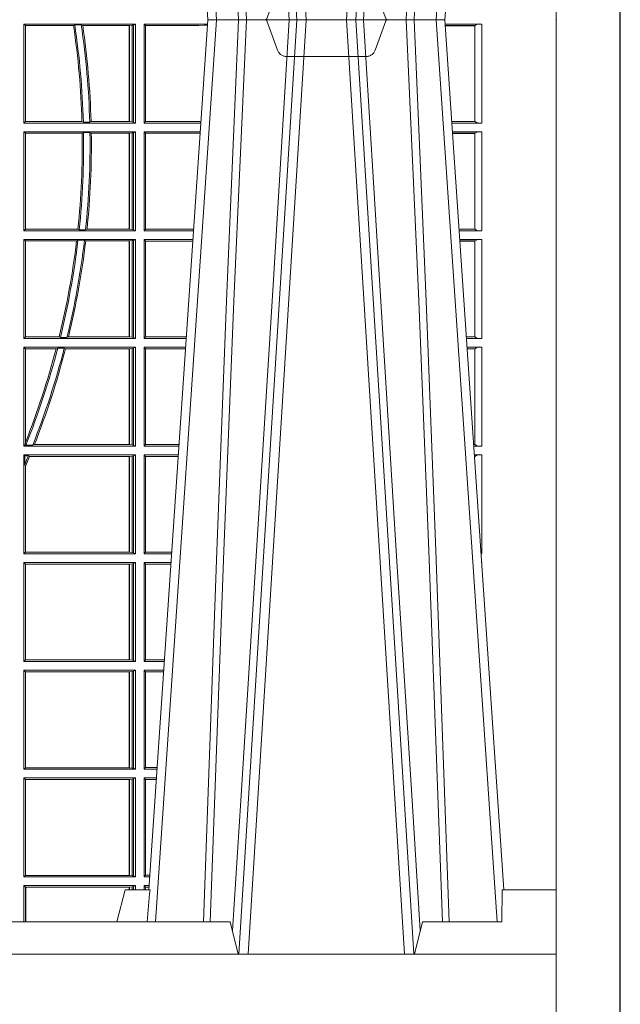
# Model space of a CAD drawing. Units: millimetres. Extents: x 0 to 21000, y 0 to 14850.
# Drawn here: x 7246 to 7433, y 4261 to 4568 of the extents above; entities that cross this region are included whole.
import ezdxf

# ---------------------------------------------------------------- set-up
doc = ezdxf.new("R2010")
doc.units = ezdxf.units.MM
doc.header["$LTSCALE"] = 333.33333
doc.linetypes.add('STRICHPUNKT2', pattern=[12.7, 6.35, -3.175, 0, -3.175])
doc.linetypes.add('VERDECKT2', pattern=[4.762499999999999, 3.175, -1.5875])
doc.layers.add('FRW-Rifi ST-B', color=7, linetype='Continuous', lineweight=15)
doc.layers.add('FRW-Sym', color=1, linetype='STRICHPUNKT2')

# ---------------------------------------------------------------- blocks, each defined once
blk = doc.blocks.new('ST-Block_UT')
at = {"color": 0, "linetype": 'Continuous'}
for p, q in [((0.2728362143035099, -0.2714999980891264), (0.2912499964234883, -2.947132315966883e-09)), ((0.365249997376992, -2.947132315966883e-09), (0.2912499964234883, -2.947132315966883e-09)), ((0.3836638092990086, -0.2714999980891264), (0.365249997376992, -2.947132315966883e-09))]:
    blk.add_line(p, q, dxfattribs=at)
at = {"color": 0, "linetype": 'Continuous', "lineweight": 0}
for p, q in [((0.2939822733399922, -2.947132315966883e-09), (0.2748902201649912, -0.2814999960031344)), ((0.3008948624130028, -0.2914999976421484), (0.3190109789370013, -2.947132315966883e-09)), ((0.3219927012920039, -2.947132315966883e-09), (0.3038765847680054, -0.2914999976421484)), ((0.3345073223109978, -2.947132315966883e-09), (0.3526234090325033, -0.2914999976421484)), ((0.3556051611899989, -0.2914999976421484), (0.3374890446660004, -2.947132315966883e-09)), ((0.3625177502630095, -2.947132315966883e-09), (0.3816097736354891, -0.2814999960031344))]:
    blk.add_line(p, q, dxfattribs=at)
at = {"color": 0, "linetype": 'Continuous', "lineweight": 5}
for p, q in [((0.2655000150199953, -0.2714999980891264), (0.2628205180164969, -0.2814999960031344)), ((0.2732209920879995, -0.2714999980891264), (0.2655000150199953, -0.2714999980891264)), ((0.2982567310330069, -0.2814999960031344), (0.1667432844635073, -0.2814999960031344)), ((0.3007499933239899, -0.2914999976421484), (0.2982567310330069, -0.2814999960031344))]:
    blk.add_line(p, q, dxfattribs=at)
at = {"color": 0, "lineweight": 5}
for p, q in [((0.3831500172614994, -0.2714999980891264), (0.3830278277395109, -0.2814999960031344)), ((0.4000000119204969, -0.2714999980891264), (0.3831500172614994, -0.2714999980891264)), ((0.4000000119204969, -0.2914999976421484), (0.4000000119204969, -0.2714999980891264)), ((0.3582432925699948, -0.2814999960031344), (0.3557500004764904, -0.2914999976421484)), ((0.3830278277395109, -0.2814999960031344), (0.3582432925699948, -0.2814999960031344))]:
    blk.add_line(p, q, dxfattribs=at)
at = {"color": 0, "linetype": 'VERDECKT2', "lineweight": 5, "ltscale": 0.1}
blk.add_lwpolyline([(0.3472861824999995, 3.251869884479675e-09, -0.3152987888776895), (0.3468163371084927, 0.0003289848898759828), (0.3434688762843621, 0.009526063681846608, 0.3152987888791577), (0.3406497984219925, 0.01150000325188216), (0.3158502134984928, 0.01150000325188216, 0.3152987888791579), (0.3130311429499955, 0.00952607098585645), (0.3096836757308949, 0.0003289931802044066, -0.3152987888776896), (0.3092138294205142, 3.251869884479675e-09)], format="xyb", dxfattribs=at)
at = {"color": 0, "linetype": 'Continuous', "lineweight": 0}
for points in [[(0.2898985803124958, -0.2814999960031344), (0.294030046463007, -0.1656839728021282), (0.2970920860765034, -0.08773574527762662), (0.300844109058005, -2.947132315966883e-09)], [(0.3032989263529942, -2.947132315966883e-09), (0.2994116604324972, -0.08773574527762662), (0.2962423324584904, -0.1656839728021282), (0.2919690966604946, -0.2814999960031344)], [(0.2989249885079914, -0.2841802864936369), (0.3015068531034899, -0.2436380117801491), (0.3064309716220066, -0.1656835704711455), (0.31160426735849, -0.08283865746514607), (0.3166873812675135, -2.947132315966883e-09)], [(0.3575750052924889, -0.2841802864936369), (0.354993140697502, -0.2436380117801491), (0.350069051980995, -0.1656835704711455), (0.3448957562445116, -0.08283865746514607), (0.3398126423354881, -2.947132315966883e-09)], [(0.3532010674474861, -2.947132315966883e-09), (0.3570883631705044, -0.08773574527762662), (0.3602576613425015, -0.1656839728021282), (0.364530926942507, -0.2814999960031344)], [(0.3666014134880129, -0.2814999960031344), (0.3624699771399946, -0.1656839728021282), (0.3594079077240053, -0.08773574527762662), (0.3556559145449967, -2.947132315966883e-09)]]:
    blk.add_lwpolyline(points, dxfattribs=at)
at = {"color": 0, "linetype": 'Continuous'}
blk.add_lwpolyline([(0.4000000119204969, -0.2914999976421484), (0.4000000119204969, -0.3314999967481356), (-0.4000000000000057, -0.3314999967481356), (-0.4000000000000057, -0.2914999976421484)], close=True, dxfattribs=at)
at = {"color": 0, "linetype": 'Continuous', "lineweight": 5}
blk.add_arc((1.091596481150503, -0.3513028437431274), 0.8222572196539055, 174.4304837170653, 175.1302003581917, dxfattribs=at)
at = {"color": 0, "lineweight": 5}
blk.add_point((0.4000000119204969, 0), dxfattribs=at)
blk = doc.blocks.new('ST-Block_SeitGitt')
at = {"color": 0, "lineweight": 5}
blk.add_line((0.8000000119204742, 0.2714999980891264), (0.8000000119204742, -0.2714999980891264), dxfattribs=at)
at = {"color": 0, "linetype": 'Continuous', "lineweight": 0}
for p, q in [((0.6338500142092869, -0.001349996783147844), (0.6338500142092869, -0.03224999504939774)), ((0.6686500072474644, -0.001349996783147844), (0.6338500142092869, -0.001349996783147844)), ((0.6338500142092869, -0.001349996783147844), (0.6343389064068958, -0.001838887467357608)), ((0.6343389064068958, -0.001838887467357608), (0.6343389064068958, -0.03176110657707909)), ((0.6493263006205723, -0.001838887467357608), (0.6343389064068958, -0.001838887467357608)), ((0.6493263006205723, -0.001838887467357608), (0.6497192293400929, -0.001629362938302847)), ((0.6517413318152592, -0.001629362938302847), (0.6497192293400929, -0.001629362938302847)), ((0.6517413318152592, -0.001629362938302847), (0.6521964430804417, -0.001838887467357608)), ((0.6667304396624729, -0.001838887467357608), (0.6521964430804417, -0.001838887467357608)), ((0.6667756199832127, -0.001838887467357608), (0.6667304396624729, -0.001838887467357608)), ((0.6667304396624729, -0.03176110657707909), (0.6667304396624729, -0.001838887467357608)), ((0.6676284730429813, -0.001735919512185546), (0.6667756199832127, -0.001838887467357608)), ((0.6667756199832127, -0.001838887467357608), (0.6667756199832127, -0.03176110657707909)), ((0.668025171756284, -0.00166203955498645), (0.6676284730429813, -0.001735919512185546)), ((0.6676284730429813, -0.03186407360092858), (0.6676284730429813, -0.001735919512185546)), ((0.668025171756284, -0.00166203955498645), (0.6686500072474644, -0.001349996783147844)), ((0.668025171756284, -0.03193795355812767), (0.668025171756284, -0.00166203955498645)), ((0.6686500072474644, -0.001349996783147844), (0.6686500072474644, -0.03224999504939774)), ((0.6713500082488224, -0.001349996783147844), (0.6713500082488224, -0.03224999504939774)), ((0.6713500082488224, -0.001349996783147844), (0.6911584365973056, -0.001349996783147844)), ((0.6713500082488224, -0.001349996783147844), (0.6717695653433964, -0.001853830770897957)), ((0.6717695653433964, -0.03174616443769196), (0.6717695653433964, -0.001853830770897957)), ((0.6717695653433964, -0.001853830770897957), (0.6884500145907566, -0.001853830770897957)), ((0.6884500145907566, -0.001853830770897957), (0.690195000171201, -0.0017073004351289)), ((0.690195000171201, -0.0017073004351289), (0.6911395829911271, -0.00162798171521672)), ((0.6911327600962807, -0.001728581141776431), (0.690195000171201, -0.0017073004351289)), ((0.7767635643477604, -0.001349996783147844), (0.7653415573513485, -0.001349996783119423)), ((0.7745635569091007, -0.001837725060369166), (0.765374636308735, -0.001837725060369166)), ((0.7745635569091007, -0.00188378396754274), (0.7653777601395575, -0.00188378396754274)), ((0.7745635569091007, -0.001837725060369166), (0.7745635569091007, -0.00188378396754274)), ((0.7745638251300022, -0.001883120516623649), (0.7745638251300022, -0.03171687248007515)), ((0.7767635643477604, -0.03224999504939774), (0.7767635643477604, -0.001349996783147844)), ((0.6338500142092869, -0.03224999504939774), (0.6343389064068958, -0.03176110657707909)), ((0.6686500072474644, -0.03224999504939774), (0.6338500142092869, -0.03224999504939774)), ((0.6519765019412205, -0.03176110657707909), (0.6343389064068958, -0.03176110657707909)), ((0.6519765019412205, -0.03176110657707909), (0.6524021387095615, -0.03197063180462578)), ((0.6544029176230595, -0.03197063180462578), (0.6524021387095615, -0.03197063180462578)), ((0.6544029176230595, -0.03197063180462578), (0.6548167824740574, -0.03176110657707909)), ((0.6667304396624729, -0.03176110657707909), (0.6548167824740574, -0.03176110657707909)), ((0.6667756199832127, -0.03176110657707909), (0.6667304396624729, -0.03176110657707909)), ((0.6676284730429813, -0.03186407360092858), (0.6667756199832127, -0.03176110657707909)), ((0.668025171756284, -0.03193795355812767), (0.6676284730429813, -0.03186407360092858)), ((0.668025171756284, -0.03193795355812767), (0.6686500072474644, -0.03224999504939774)), ((0.6713500082488224, -0.03224999504939774), (0.6717695653433964, -0.03174616443769196)), ((0.6713500082488224, -0.03224999504939774), (0.6890627244582674, -0.03224999504939774)), ((0.6717695653433964, -0.03174616443769196), (0.6884500145907566, -0.03174616443769196)), ((0.6884500145907566, -0.03174616443769196), (0.6890932322958179, -0.03180017557735937)), ((0.7745635569091007, -0.03171620937840203), (0.7674010701967973, -0.03171620937840203)), ((0.7745635569091007, -0.03176226886765221), (0.7674041940670691, -0.03176226886765221)), ((0.7767635643477604, -0.03224999504939774), (0.7674372728823471, -0.03224999504939774)), ((0.7745635569091007, -0.03171620937840203), (0.7745635569091007, -0.03176226886765221)), ((0.6338500142092869, -0.03494999605075577), (0.6338500142092869, -0.06584999385134438)), ((0.6686500072474644, -0.03494999605075577), (0.6338500142092869, -0.03494999605075577)), ((0.6338500142092869, -0.03494999605075577), (0.6343389064068958, -0.03543888824836472)), ((0.6520552992816135, -0.03543888824836472), (0.6343389064068958, -0.03543888824836472)), ((0.6343389064068958, -0.03543888824836472), (0.6343389064068958, -0.06536110910431603)), ((0.6520552992816135, -0.03543888824836472), (0.6524718463416264, -0.03522936302081803)), ((0.6544720888133213, -0.03522936302081803), (0.6524718463416264, -0.03522936302081803)), ((0.6544720888133213, -0.03522936302081803), (0.6548946857447788, -0.03543888824836472)), ((0.6667304396624729, -0.03543888824836472), (0.6548946857447788, -0.03543888824836472)), ((0.6667756199832127, -0.03543888824836472), (0.6667304396624729, -0.03543888824836472)), ((0.6667304396624729, -0.06536110910431603), (0.6667304396624729, -0.03543888824836472)), ((0.6676284730429813, -0.03533592122451523), (0.6667756199832127, -0.03543888824836472)), ((0.6667756199832127, -0.03543888824836472), (0.6667756199832127, -0.06536110910431603)), ((0.668025171756284, -0.03526204126731614), (0.6676284730429813, -0.03533592122451523)), ((0.6676284730429813, -0.06546407612816552), (0.6676284730429813, -0.03533592122451523)), ((0.668025171756284, -0.03526204126731614), (0.6686500072474644, -0.03494999605075577)), ((0.668025171756284, -0.06553795608536461), (0.668025171756284, -0.03526204126731614)), ((0.6686500072474644, -0.03494999605075577), (0.6686500072474644, -0.06584999385134438)), ((0.6713500082488224, -0.03494999605075577), (0.6713500082488224, -0.06584999385134438)), ((0.6713500082488224, -0.03494999605075577), (0.6888796039019098, -0.03494999605075577)), ((0.6713500082488224, -0.03494999605075577), (0.6717695653433964, -0.03545383038775185)), ((0.6717695653433964, -0.03545383038775185), (0.6884500145907566, -0.03545383038775185)), ((0.6717695653433964, -0.0653461632396386), (0.6717695653433964, -0.03545383038775185)), ((0.6884500145907566, -0.03545383038775185), (0.6888476975333049, -0.03542043600995726)), ((0.7767635643477604, -0.03494999605075577), (0.7676203937350579, -0.03494999605075577)), ((0.7745635569091007, -0.0354377259577916), (0.7676534728030049, -0.0354377259577916)), ((0.7745635569091007, -0.03548378544704178), (0.7676565966733051, -0.03548378544704178)), ((0.7745635569091007, -0.0354377259577916), (0.7745635569091007, -0.03548378544704178)), ((0.7745638251300022, -0.03548312234536866), (0.7745638251300022, -0.06531687500731209)), ((0.7767635643477604, -0.06584999385134438), (0.7767635643477604, -0.03494999605075577)), ((0.6338500142092869, -0.06584999385134438), (0.6343389064068958, -0.06536110910431603)), ((0.6686500072474644, -0.06584999385134438), (0.6338500142092869, -0.06584999385134438)), ((0.6506983101363346, -0.06536110910431603), (0.6343389064068958, -0.06536110910431603)), ((0.6506983101363346, -0.06536110910431603), (0.6510981082911655, -0.06557062688128212)), ((0.6531091690058872, -0.06557062688128212), (0.6510981082911655, -0.06557062688128212)), ((0.6531091690058872, -0.06557062688128212), (0.65355292558624, -0.06536110910431603)), ((0.6667304396624729, -0.06536110910431603), (0.65355292558624, -0.06536110910431603)), ((0.6667756199832127, -0.06536110910431603), (0.6667304396624729, -0.06536110910431603)), ((0.6676284730429813, -0.06546407612816552), (0.6667756199832127, -0.06536110910431603)), ((0.668025171756284, -0.06553795608536461), (0.6676284730429813, -0.06546407612816552)), ((0.668025171756284, -0.06553795608536461), (0.6686500072474644, -0.06584999385134438)), ((0.6713500082488224, -0.06584999385134438), (0.6717695653433964, -0.0653461632396386)), ((0.6713500082488224, -0.06584999385134438), (0.6867838917944482, -0.06584999385134438)), ((0.6717695653433964, -0.0653461632396386), (0.686818062797272, -0.0653461632396386)), ((0.7745635569091007, -0.06531621190563897), (0.7696799068015707, -0.06531621190563897)), ((0.7745635569091007, -0.06536227139488915), (0.7696830306718709, -0.06536227139488915)), ((0.7767635643477604, -0.06584999385134438), (0.7697161092344516, -0.06584999385134438)), ((0.7745635569091007, -0.06531621190563897), (0.7745635569091007, -0.06536227139488915)), ((0.6338500142092869, -0.06854999485270241), (0.6338500142092869, -0.09944999637858132)), ((0.6686500072474644, -0.06854999485270241), (0.6338500142092869, -0.06854999485270241)), ((0.6338500142092869, -0.06854999485270241), (0.6343389064068958, -0.06903888705031136)), ((0.6343389064068958, -0.06903888705031136), (0.6343389064068958, -0.09896110418097237)), ((0.6502842664714024, -0.06903888705031136), (0.6343389064068958, -0.06903888705031136)), ((0.6502842664714024, -0.06903888705031136), (0.6507318675513432, -0.06882936182276467)), ((0.6527458488936588, -0.06882936182276467), (0.6507318675513432, -0.06882936182276467)), ((0.6527458488936588, -0.06882936182276467), (0.6531435310836002, -0.06903888705031136)), ((0.6667304396624729, -0.06903888705031136), (0.6531435310836002, -0.06903888705031136)), ((0.6667756199832127, -0.06903888705031136), (0.6667304396624729, -0.06903888705031136)), ((0.6667304396624729, -0.09896110418097237), (0.6667304396624729, -0.06903888705031136)), ((0.6676284730429813, -0.06893592002646187), (0.6667756199832127, -0.06903888705031136)), ((0.6667756199832127, -0.06903888705031136), (0.6667756199832127, -0.09896110418097237)), ((0.668025171756284, -0.06886204006926278), (0.6676284730429813, -0.06893592002646187)), ((0.6676284730429813, -0.09906407120482186), (0.6676284730429813, -0.06893592002646187)), ((0.668025171756284, -0.06886204006926278), (0.6686500072474644, -0.06854999485270241)), ((0.668025171756284, -0.09913795116202095), (0.668025171756284, -0.06886204006926278)), ((0.6686500072474644, -0.06854999485270241), (0.6686500072474644, -0.09944999637858132)), ((0.6713500082488224, -0.06854999485270241), (0.6713500082488224, -0.09944999637858132)), ((0.6713500082488224, -0.06854999485270241), (0.6866007712380906, -0.06854999485273083)), ((0.6713500082488224, -0.06854999485270241), (0.6717695653433964, -0.06905383291498879)), ((0.6717695653433964, -0.06905383291498879), (0.6865665997299288, -0.06905383291498879)), ((0.6717695653433964, -0.09894616576687554), (0.6717695653433964, -0.06905383291498879)), ((0.7767635643477604, -0.06854999485270241), (0.7698992300872192, -0.06854999485270241)), ((0.7745635569091007, -0.06903772475973824), (0.7699323091551378, -0.06903772475973824)), ((0.7745635569091007, -0.06908378424898842), (0.769935433025438, -0.06908378424898842)), ((0.7745635569091007, -0.06903772475973824), (0.7745635569091007, -0.06908378424898842)), ((0.7745638251300022, -0.0690831211473153), (0.7745638251300022, -0.09891687008396843)), ((0.7767635643477604, -0.09944999637858132), (0.7767635643477604, -0.06854999485270241)), ((0.6338500142092869, -0.09944999637858132), (0.6343389064068958, -0.09896110418097237)), ((0.6686500072474644, -0.09944999637858132), (0.6338500142092869, -0.09944999637858132)), ((0.6448452979321644, -0.09896110418097237), (0.6343389064068958, -0.09896110418097237)), ((0.6448452979321644, -0.09896110418097237), (0.6452259182925388, -0.09917062940851906)), ((0.647284752130048, -0.09917062940851906), (0.6452259182925388, -0.09917062940851906)), ((0.647284752130048, -0.09917062940851906), (0.6477673411364719, -0.09896110418097237)), ((0.6667304396624729, -0.09896110418097237), (0.6477673411364719, -0.09896110418097237)), ((0.6667756199832127, -0.09896110418097237), (0.6667304396624729, -0.09896110418097237)), ((0.6676284730429813, -0.09906407120482186), (0.6667756199832127, -0.09896110418097237)), ((0.668025171756284, -0.09913795116202095), (0.6676284730429813, -0.09906407120482186)), ((0.668025171756284, -0.09913795116202095), (0.6686500072474644, -0.09944999637858132)), ((0.6713500082488224, -0.09944999637858132), (0.6717695653433964, -0.09894616576687554)), ((0.6713500082488224, -0.09944999637858132), (0.68450505887796, -0.09944999637858132)), ((0.6717695653433964, -0.09894616576687554), (0.6845392298808406, -0.09894616576687554)), ((0.7745635569091007, -0.09891620698229531), (0.771958742901063, -0.09891620698229531)), ((0.7745635569091007, -0.09896226647154549), (0.7719618667713632, -0.09896226647154549)), ((0.7767635643477604, -0.09944999637858132), (0.7719949458392534, -0.09944999637858132)), ((0.7745635569091007, -0.09891620698229531), (0.7745635569091007, -0.09896226647154549)), ((0.6338500142092869, -0.1021499973799394), (0.6338500142092869, -0.1330499914552377)), ((0.6686500072474644, -0.1021499973799394), (0.6338500142092869, -0.1021499973799394)), ((0.6338500142092869, -0.1021499973799394), (0.6343389064068958, -0.1026388895775483)), ((0.6439152419562504, -0.1026388895775483), (0.6343389064068958, -0.1026388895775483)), ((0.6343389064068958, -0.1026388895775483), (0.6343389064068958, -0.131896879997413)), ((0.6439152419562504, -0.1026388895775483), (0.6444032996888325, -0.1024293643500016)), ((0.646469002961652, -0.1024293643500016), (0.6444032996888325, -0.1024293643500016)), ((0.646469002961652, -0.1024293643500016), (0.6468482971186802, -0.1026388895775483)), ((0.6667304396624729, -0.1026388895775483), (0.6468482971186802, -0.1026388895775483)), ((0.6667756199832127, -0.1026388895775483), (0.6667304396624729, -0.1026388895775483)), ((0.6667304396624729, -0.1325610992576287), (0.6667304396624729, -0.1026388895775483)), ((0.6676284730429813, -0.1025359225536988), (0.6667756199832127, -0.1026388895775483)), ((0.6667756199832127, -0.1026388895775483), (0.6667756199832127, -0.1325610992576287)), ((0.668025171756284, -0.1024620425964997), (0.6676284730429813, -0.1025359225536988)), ((0.6676284730429813, -0.1326640811826394), (0.6676284730429813, -0.1025359225536988)), ((0.668025171756284, -0.1024620425964997), (0.6686500072474644, -0.1021499973799394)), ((0.668025171756284, -0.1327379611398385), (0.668025171756284, -0.1024620425964997)), ((0.6686500072474644, -0.1021499973799394), (0.6686500072474644, -0.1330499914552377)), ((0.6713500082488224, -0.1021499973799394), (0.6713500082488224, -0.1330499914552377)), ((0.6713500082488224, -0.1021499973799394), (0.6843219383216308, -0.1021499973799678)), ((0.6713500082488224, -0.1021499973799394), (0.6717695653433964, -0.1026538279916451)), ((0.6717695653433964, -0.1026538279916451), (0.6842877673187786, -0.1026538279916451)), ((0.6717695653433964, -0.1325461682941125), (0.6717695653433964, -0.1026538279916451)), ((0.7767635643477604, -0.1021499973799394), (0.772178066692021, -0.1021499973799394)), ((0.7745635569091007, -0.1026377272869752), (0.7722111457599397, -0.1026377272869752)), ((0.7745635569091007, -0.1026837867762254), (0.7722142696302399, -0.1026837867762254)), ((0.7745635569091007, -0.1026377272869752), (0.7745635569091007, -0.1026837867762254)), ((0.7745638251300022, -0.1026831236745522), (0.7745638251300022, -0.1325168726112054)), ((0.7767635643477604, -0.1330499914552377), (0.7767635643477604, -0.1021499973799394)), ((0.634242987632291, -0.1326570180322335), (0.6343389064068958, -0.131896879997413)), ((0.6338500142092869, -0.1330499914552377), (0.634242987632291, -0.1326570180322335)), ((0.6686500072474644, -0.1330499914552377), (0.6338500142092869, -0.1330499914552377)), ((0.634242987632291, -0.1326570180322335), (0.6344425737853214, -0.1327706244851754)), ((0.6365952700371906, -0.1327706244851754), (0.6344425737853214, -0.1327706244851754)), ((0.6365952700371906, -0.1327706244851754), (0.6371292978520557, -0.1325610992576287)), ((0.6667304396624729, -0.1325610992576287), (0.6371292978520557, -0.1325610992576287)), ((0.6667756199832127, -0.1325610992576287), (0.6667304396624729, -0.1325610992576287)), ((0.6676284730429813, -0.1326640811826394), (0.6667756199832127, -0.1325610992576287)), ((0.668025171756284, -0.1327379611398385), (0.6676284730429813, -0.1326640811826394)), ((0.668025171756284, -0.1327379611398385), (0.6686500072474644, -0.1330499914552377)), ((0.6713500082488224, -0.1330499914552377), (0.6717695653433964, -0.1325461682941125)), ((0.6713500082488224, -0.1330499914552377), (0.6822262264668097, -0.1330499914552377)), ((0.6717695653433964, -0.1325461682941125), (0.682260396964324, -0.1325461682941125)), ((0.7745635569091007, -0.1325162020589516), (0.7742375790005553, -0.1325162020589516)), ((0.7745635569091007, -0.1325622615482018), (0.7742407028708556, -0.1325622615481734)), ((0.7767635643477604, -0.1330499914552377), (0.7742737819387457, -0.1330499914552377)), ((0.7745635569091007, -0.1325162020589516), (0.7745635569091007, -0.1325622615482018)), ((0.6338500142092869, -0.1357499924565957), (0.6338500142092869, -0.1666499939824746)), ((0.6686500072474644, -0.1357499924565957), (0.6338500142092869, -0.1357499924565957)), ((0.6338500142092869, -0.1357499924565957), (0.6341293811793491, -0.1360293594266579)), ((0.6352776199574635, -0.1360293594266579), (0.6341293811793491, -0.1360293594266579)), ((0.6341293811793491, -0.1360293594266579), (0.6341293811793491, -0.138768177952926)), ((0.6352776199574635, -0.1360293594266579), (0.6356450378890202, -0.1362388846542046)), ((0.6667304396624729, -0.1362388846542046), (0.6356450378890202, -0.1362388846542046)), ((0.6667756199832127, -0.1362388846542046), (0.6667304396624729, -0.1362388846542046)), ((0.6667304396624729, -0.1661611017848657), (0.6667304396624729, -0.1362388846542046)), ((0.6676284730429813, -0.1361359176303552), (0.6667756199832127, -0.1362388846542046)), ((0.6667756199832127, -0.1362388846542046), (0.6667756199832127, -0.1661611017848657)), ((0.668025171756284, -0.1360620376731561), (0.6676284730429813, -0.1361359176303552)), ((0.6676284730429813, -0.1662640688087151), (0.6676284730429813, -0.1361359176303552)), ((0.668025171756284, -0.1360620376731561), (0.6686500072474644, -0.1357499924565957)), ((0.668025171756284, -0.1663379487659142), (0.668025171756284, -0.1360620376731561)), ((0.6686500072474644, -0.1357499924565957), (0.6686500072474644, -0.1666499939824746)), ((0.6713500082488224, -0.1357499924565957), (0.6713500082488224, -0.1666499939824746)), ((0.6713500082488224, -0.1357499924565957), (0.6820431059104806, -0.1357499924566241)), ((0.6713500082488224, -0.1357499924565957), (0.6717695653433964, -0.1362538305188821)), ((0.6717695653433964, -0.1362538305188821), (0.6820089344022904, -0.1362538305188821)), ((0.6717695653433964, -0.1661461559201882), (0.6717695653433964, -0.1362538305188821)), ((0.7767635643477604, -0.1357499924565957), (0.7744569027914565, -0.1357499924565957)), ((0.7745635569091007, -0.1362377223636315), (0.774489981859432, -0.1362377223636315)), ((0.7745635569091007, -0.1362837818528817), (0.7744931057297038, -0.1362837818528817)), ((0.7745635569091007, -0.1362377223636315), (0.7745635569091007, -0.1362837818528817)), ((0.7767635643477604, -0.1666499939824746), (0.7767635643477604, -0.1357499924565957)), ((0.6343389064068958, -0.1393457320596383), (0.6341293811793491, -0.138768177952926)), ((0.6343389064068958, -0.1393457320596383), (0.6343389064068958, -0.1661611017848657)), ((0.6338500142092869, -0.1666499939824746), (0.6343389064068958, -0.1661611017848657)), ((0.6686500072474644, -0.1666499939824746), (0.6338500142092869, -0.1666499939824746)), ((0.6667304396624729, -0.1661611017848657), (0.6343389064068958, -0.1661611017848657)), ((0.6667756199832127, -0.1661611017848657), (0.6667304396624729, -0.1661611017848657)), ((0.6676284730429813, -0.1662640688087151), (0.6667756199832127, -0.1661611017848657)), ((0.668025171756284, -0.1663379487659142), (0.6676284730429813, -0.1662640688087151)), ((0.668025171756284, -0.1663379487659142), (0.6686500072474644, -0.1666499939824746)), ((0.6713500082488224, -0.1666499939824746), (0.6717695653433964, -0.1661461559201882)), ((0.6713500082488224, -0.1666499939824746), (0.6799473935503499, -0.1666499939824746)), ((0.6717695653433964, -0.1661461559201882), (0.6799815650585117, -0.1661461559201882)), ((0.7767635643477604, -0.1666499939824746), (0.7765526185435476, -0.1666499939824746)), ((0.6338500142092869, -0.1693499949838326), (0.6338500142092869, -0.2002499965097115)), ((0.6686500072474644, -0.1693499949838326), (0.6338500142092869, -0.1693499949838326)), ((0.6338500142092869, -0.1693499949838326), (0.6343389064068958, -0.1698388871814416)), ((0.6343389064068958, -0.1698388871814416), (0.6343389064068958, -0.1997611043121026)), ((0.6667304396624729, -0.1698388871814416), (0.6343389064068958, -0.1698388871814416)), ((0.6667756199832127, -0.1698388871814416), (0.6667304396624729, -0.1698388871814416)), ((0.6667304396624729, -0.1997611043121026), (0.6667304396624729, -0.1698388871814416)), ((0.6676284730429813, -0.1697359201575921), (0.6667756199832127, -0.1698388871814416)), ((0.6667756199832127, -0.1698388871814416), (0.6667756199832127, -0.1997611043121026)), ((0.668025171756284, -0.169662040200393), (0.6676284730429813, -0.1697359201575921)), ((0.6676284730429813, -0.1998640713359521), (0.6676284730429813, -0.1697359201575921)), ((0.668025171756284, -0.169662040200393), (0.6686500072474644, -0.1693499949838326)), ((0.668025171756284, -0.1999379512931512), (0.668025171756284, -0.169662040200393)), ((0.6686500072474644, -0.1693499949838326), (0.6686500072474644, -0.2002499965097115)), ((0.6713500082488224, -0.1693499949838326), (0.6713500082488224, -0.2002499965097115)), ((0.6713500082488224, -0.1693499949838326), (0.6797642729940208, -0.1693499949838326)), ((0.6713500082488224, -0.1693499949838326), (0.6717695653433964, -0.169853833046119)), ((0.6717695653433964, -0.169853833046119), (0.6797301014858022, -0.169853833046119)), ((0.6717695653433964, -0.1997461584474252), (0.6717695653433964, -0.169853833046119)), ((0.7767635643477604, -0.1693499949838326), (0.7767357393962584, -0.1693499949838326)), ((0.7767635643477888, -0.1697602562711893), (0.7767635643477604, -0.1693499949838326)), ((0.6338500142092869, -0.2002499965097115), (0.6343389064068958, -0.1997611043121026)), ((0.6686500072474644, -0.2002499965097115), (0.6338500142092869, -0.2002499965097115)), ((0.6667304396624729, -0.1997611043121026), (0.6343389064068958, -0.1997611043121026)), ((0.6667756199832127, -0.1997611043121026), (0.6667304396624729, -0.1997611043121026)), ((0.6676284730429813, -0.1998640713359521), (0.6667756199832127, -0.1997611043121026)), ((0.668025171756284, -0.1999379512931512), (0.6676284730429813, -0.1998640713359521)), ((0.668025171756284, -0.1999379512931512), (0.6686500072474644, -0.2002499965097115)), ((0.6713500082488224, -0.2002499965097115), (0.6717695653433964, -0.1997461584474252)), ((0.6713500082488224, -0.2002499965097115), (0.6776685606338901, -0.2002499965097115)), ((0.6717695653433964, -0.1997461584474252), (0.6777027321420519, -0.1997461584474252)), ((0.6338500142092869, -0.2029499975110696), (0.6338500142092869, -0.2338499990369485)), ((0.6686500072474644, -0.2029499975110696), (0.6338500142092869, -0.2029499975110696)), ((0.6338500142092869, -0.2029499975110696), (0.6343389064068958, -0.2034388897086785)), ((0.6343389064068958, -0.2034388897086785), (0.6343389064068958, -0.2333611068393395)), ((0.6667304396624729, -0.2034388897086785), (0.6343389064068958, -0.2034388897086785)), ((0.6667756199832127, -0.2034388897086785), (0.6667304396624729, -0.2034388897086785)), ((0.6667304396624729, -0.2333611068393395), (0.6667304396624729, -0.2034388897086785)), ((0.6676284730429813, -0.203335922684829), (0.6667756199832127, -0.2034388897086785)), ((0.6667756199832127, -0.2034388897086785), (0.6667756199832127, -0.2333611068393395)), ((0.668025171756284, -0.2032620427276299), (0.6676284730429813, -0.203335922684829)), ((0.6676284730429813, -0.233464073863189), (0.6676284730429813, -0.203335922684829)), ((0.668025171756284, -0.2032620427276299), (0.6686500072474644, -0.2029499975110696)), ((0.668025171756284, -0.2335379538203881), (0.668025171756284, -0.2032620427276299)), ((0.6686500072474644, -0.2029499975110696), (0.6686500072474644, -0.2338499990369485)), ((0.6713500082488224, -0.2029499975110696), (0.6713500082488224, -0.2338499990369485)), ((0.6713500082488224, -0.2029499975110696), (0.6774854400775325, -0.2029499975110696)), ((0.6713500082488224, -0.2029499975110696), (0.6717695653433964, -0.2034538355733559)), ((0.6717695653433964, -0.2034538355733559), (0.6774512685693423, -0.2034538355733559)), ((0.6717695653433964, -0.2333461609746621), (0.6717695653433964, -0.2034538355733559)), ((0.6338500142092869, -0.2338499990369485), (0.6343389064068958, -0.2333611068393395)), ((0.6667304396624729, -0.2333611068393395), (0.6343389064068958, -0.2333611068393395)), ((0.6667756199832127, -0.2333611068393395), (0.6667304396624729, -0.2333611068393395)), ((0.6676284730429813, -0.233464073863189), (0.6667756199832127, -0.2333611068393395)), ((0.6713500082488224, -0.2338499990369485), (0.6717695653433964, -0.2333461609746621)), ((0.6717695653433964, -0.2333461609746621), (0.6754238992255637, -0.2333461609746621)), ((0.6686500072474644, -0.2338499990369485), (0.6338500142092869, -0.2338499990369485)), ((0.668025171756284, -0.2335379538203881), (0.6676284730429813, -0.233464073863189)), ((0.668025171756284, -0.2335379538203881), (0.6686500072474644, -0.2338499990369485)), ((0.6713500082488224, -0.2338499990369485), (0.6753897277174303, -0.2338499990369485)), ((0.6338500142092869, -0.2365500000383065), (0.6338500142092869, -0.2674500015641854)), ((0.6686500072474644, -0.2365500000383065), (0.6338500142092869, -0.2365500000383065)), ((0.6338500142092869, -0.2365500000383065), (0.6343389064068958, -0.2370388922359155)), ((0.6667304396624729, -0.2370388922359155), (0.6343389064068958, -0.2370388922359155)), ((0.6343389064068958, -0.2370388922359155), (0.6343389064068958, -0.2669610944654153)), ((0.6667756199832127, -0.2370388922359155), (0.6667304396624729, -0.2370388922359155)), ((0.6667304396624729, -0.2669610944654153), (0.6667304396624729, -0.2370388922359155)), ((0.6676284730429813, -0.236935925212066), (0.6667756199832127, -0.2370388922359155)), ((0.6667756199832127, -0.2370388922359155), (0.6667756199832127, -0.2669610944654153)), ((0.668025171756284, -0.2368620452548669), (0.6676284730429813, -0.236935925212066)), ((0.6676284730429813, -0.2670640614892648), (0.6676284730429813, -0.236935925212066)), ((0.668025171756284, -0.2368620452548669), (0.6686500072474644, -0.2365500000383065)), ((0.668025171756284, -0.2671379414464639), (0.668025171756284, -0.2368620452548669)), ((0.6686500072474644, -0.2365500000383065), (0.6686500072474644, -0.2674500015641854)), ((0.6713500082488224, -0.2365500000383065), (0.6713500082488224, -0.2674500015641854)), ((0.6713500082488224, -0.2365500000383065), (0.6752066071610727, -0.2365500000383065)), ((0.6713500082488224, -0.2365500000383065), (0.6717695653433964, -0.2370538381005929)), ((0.6717695653433964, -0.266946163501899), (0.6717695653433964, -0.2370538381005929)), ((0.6717695653433964, -0.2370538381005929), (0.6751724356528541, -0.2370538381005929)), ((0.6338500142092869, -0.2674500015641854), (0.6343389064068958, -0.2669610944654153)), ((0.6667304396624729, -0.2669610944654153), (0.6343389064068958, -0.2669610944654153)), ((0.6667756199832127, -0.2669610944654153), (0.6667304396624729, -0.2669610944654153)), ((0.6676284730429813, -0.2670640614892648), (0.6667756199832127, -0.2669610944654153)), ((0.668025171756284, -0.2671379414464639), (0.6676284730429813, -0.2670640614892648)), ((0.668025171756284, -0.2671379414464639), (0.6686500072474644, -0.2674500015641854)), ((0.6713500082488224, -0.2674500015641854), (0.6717695653433964, -0.266946163501899)), ((0.6717695653433964, -0.266946163501899), (0.6731450663091039, -0.266946163501899)), ((0.6686500072474644, -0.2674500015641854), (0.6338500142092869, -0.2674500015641854)), ((0.6338500142092869, -0.2701500025655434), (0.6338500142093437, -0.2814999960031344)), ((0.6686500072474644, -0.2701500025655434), (0.6338500142092869, -0.2701500025655434)), ((0.6338500142092869, -0.2701500025655434), (0.6343389064068958, -0.2706388798619912)), ((0.668025171756284, -0.2704620328809426), (0.6686500072474644, -0.2701500025655434)), ((0.6686500072474644, -0.2701500025655434), (0.6686500072474644, -0.2714999980891264)), ((0.6713500082488224, -0.2674500015641854), (0.6731108948009421, -0.2674500015642138)), ((0.6713500082488224, -0.2701500025655434), (0.6729277742446129, -0.2701500025655434)), ((0.6713500082488224, -0.2701500025655434), (0.6713500082488224, -0.2714999980891264)), ((0.6713500082488224, -0.2701500025655434), (0.6717695653433964, -0.2706538406278298)), ((0.6344028323884174, -0.2706388798619912), (0.6343389064068958, -0.2706388798619912)), ((0.6343389064068958, -0.2706388798619912), (0.6343389064069527, -0.2814999960031344)), ((0.6667304396624729, -0.2706388798619912), (0.6344028323884174, -0.2706388798619912)), ((0.6344028323884459, -0.2814999960031344), (0.6344028323884174, -0.2706388798619912)), ((0.6667756199832127, -0.2706388798619912), (0.6667304396624729, -0.2706388798619912)), ((0.6667304396624161, -0.271499998089098), (0.6667304396624729, -0.2706388798619912)), ((0.6676284730429813, -0.2705359128381417), (0.6667756199832127, -0.2706388798619912)), ((0.6667756199832127, -0.2706388798619912), (0.6667756199831842, -0.271499998089098)), ((0.668025171756284, -0.2704620328809426), (0.6676284730429813, -0.2705359128381417)), ((0.6676284730429245, -0.271499998089098), (0.6676284730429813, -0.2705359128381417)), ((0.6680251717562555, -0.271499998089098), (0.668025171756284, -0.2704620328809426)), ((0.6717695653433964, -0.2706538406278298), (0.6728936027364227, -0.2706538406278298)), ((0.6717695653434248, -0.2714999980891264), (0.6717695653433964, -0.2706538406278298))]:
    blk.add_line(p, q, dxfattribs=at)
for centre, radius, start, end in [((0.4000000119204685, -0.03899999674811738), 0.2520804391283391, 1.645565664491133, 8.477305874453833), ((0.4000000119204685, -0.03899999674811738), 0.2525000000000003, 1.595267543587262, 8.511186804788174), ((0.4000000119204685, -0.03899999674811738), 0.2545000000000002, 1.582727857565862, 8.443810803161412), ((0.4000000119204685, -0.03899999674811738), 0.2549195608716614, 1.627233509567245, 8.38220805437815), ((0.7762191138398009, -0.004099807889815565), 0.00280319237264435, 78.80053640643582, 126.1993826839579), ((0.7762406114020166, -0.0294032042464778), 0.002894425272673029, 234.5910523093573, 280.4091326341261), ((0.4000000119204685, -0.03899999674811738), 0.2520804391283393, 353.9973652727838, 0.8094373247016964), ((0.4000000119204685, -0.03899999674811738), 0.2525000000000003, 353.9595685714073, 0.8556413295931087), ((0.4000000119204685, -0.03899999674811738), 0.2545000000000005, 354.0072121405191, 0.8489167385804846), ((0.4000000119204685, -0.03899999674811738), 0.2549195608716612, 354.0644601145966, 0.8004217691705784), ((0.7762191170627091, -0.03769981413609003), 0.002803198592438894, 78.8006287310275, 126.199371274367), ((0.7762406117467151, -0.06300318347470579), 0.002894444461981357, 234.5913139746805, 280.409055917814), ((0.4000000119204685, -0.03899999674811738), 0.2520804391283393, 346.2394359159487, 353.1561480783182), ((0.4000000119204685, -0.03899999674811738), 0.2525000000000002, 346.213800455153, 353.2154559962243), ((0.4000000119204685, -0.03899999674811738), 0.2545000000000002, 346.3242542514242, 353.2690202773327), ((0.4000000119204685, -0.03899999674811738), 0.2549195608716612, 346.3956560370893, 353.2327287426772), ((0.7762191192985881, -0.07129982302339499), 0.002803208051484476, 78.80071359749503, 126.1992864080231), ((0.7762406110574318, -0.09660322514881159), 0.002894406083903223, 234.5907906460534, 280.4092093484867), ((0.4000000119204685, -0.03899999674811738), 0.2520804391283395, 338.3755788646641, 345.3771838414528), ((0.4000000119204685, -0.03899999674811738), 0.2525000000000004, 338.1999375903034, 345.451146369265), ((0.4000000119204685, -0.03899999674811738), 0.2545000000000002, 338.3799171542007, 345.5679707756848), ((0.4000000119204685, -0.03899999674811738), 0.254919560871661, 338.4679215177106, 345.5436106349596), ((0.7762191148269437, -0.1048998053804269), 0.00280318913387406, 78.8005438683929, 126.1994561370257), ((0.776240583969269, -0.1302033424122726), 0.002894290802626199, 234.5898262033491, 280.4101737911075), ((0.4000000119204685, -0.03899999674811738), 0.2545000000000003, 336.919974269655, 337.588565702705), ((0.4000000119204685, -0.03899999674811738), 0.2549195608716613, 336.8190142166467, 337.5765147741027), ((0.7762191237706872, -0.1384998407995397), 0.002803226971044952, 78.8008833414981, 126.1991166639375), ((0.776240583969269, -0.1638033449395095), 0.002894290802625744, 276.2303636076919, 280.4101737911075), ((0.7762191148269437, -0.1720998029843201), 0.002803189133876399, 78.8005438683929, 79.38740434889246)]:
    blk.add_arc(centre, radius, start, end, dxfattribs=at)
at = {"color": 0}
blk.add_point((0.8000000119204742, -2.947132315966883e-09), dxfattribs=at)
blk = doc.blocks.new('ST-Block')
at = {"color": 0, "xscale": -1, "rotation": 180}
blk.add_blockref('ST-Block_UT', (0.4000000000000057, 0.3314999967481356), dxfattribs=at)
at = {"color": 0}
for name, p in [('ST-Block_SeitGitt', (0, 0.3314999967481072)), ('ST-Block_UT', (0.4000000000000057, 0.3314999967481356))]:
    blk.add_blockref(name, p, dxfattribs=at)

msp = doc.modelspace()

# ---------------------------------------------------------------- linework, layer by layer
at = {"layer": 'FRW-Sym'}
msp.add_line((7433.124507034852, 3899.844987910099), (7433.124507034852, 7074.285382242395), dxfattribs=at)

# ---------------------------------------------------------------- block references
at = {"layer": 'FRW-Rifi ST-B', "xscale": 1000, "yscale": 1000, "zscale": 1000}
msp.add_blockref('ST-Block', (6613.124536834912, 4236.285446634227), dxfattribs=at)

doc.saveas('drawing.dxf')
